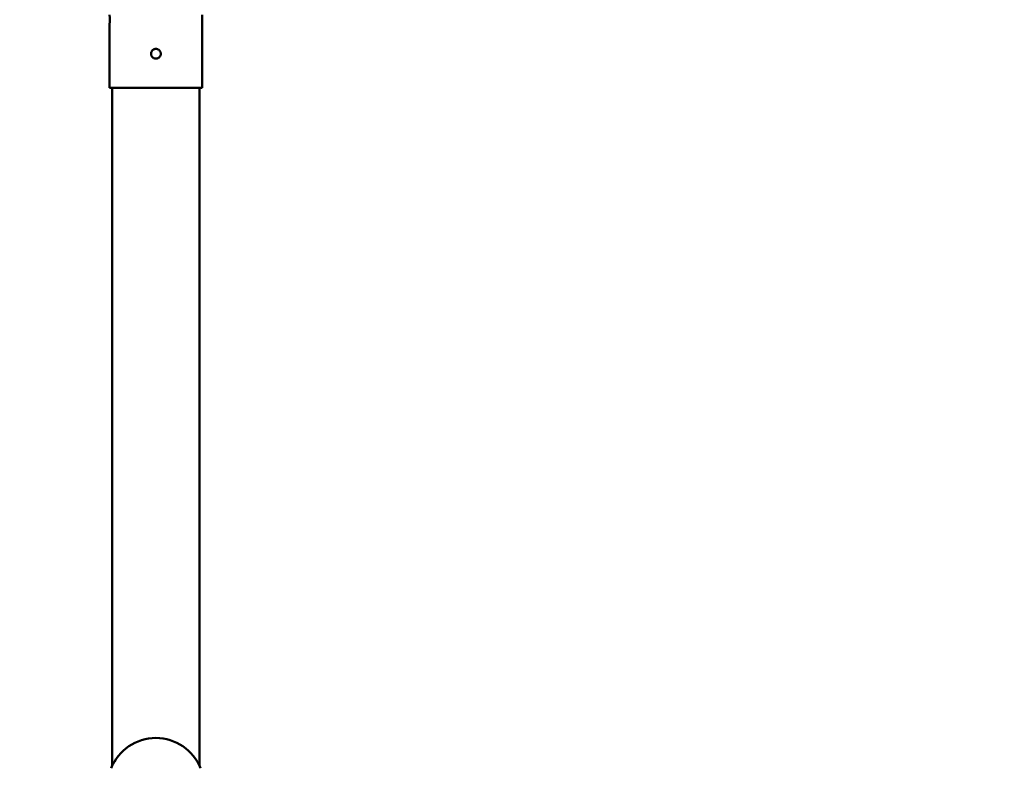
# Model space of a CAD drawing. Units: millimetres. Extents: x 0 to 23212, y 0 to 22096.
# Drawn here: x 7045 to 8058, y 19383 to 20153 of the extents above; entities that cross this region are included whole.
import ezdxf

# ---------------------------------------------------------------- set-up
doc = ezdxf.new("R2010")
doc.units = ezdxf.units.MM
doc.layers.add('MD_Visible', color=7, linetype='Continuous', lineweight=50)
doc.dimstyles.new('OLCU', dxfattribs={"dimtxt": 300, "dimasz": 150, "dimexe": 0.18, "dimexo": 0.0625, "dimgap": 80, "dimtad": 1, "dimdec": 0, "dimlfac": 0.1, "dimrnd": 5, "dimzin": 0, "dimdsep": 46, "dimtxsty": 'Standard', "dimcen": 0.09, "dimse1": 1, "dimse2": 1, "dimadec": 0, "dimazin": 0, "dimtfac": 1, "dimtdec": 0, "dimtofl": 0, "dimtmove": 0, "dimatfit": 3, "dimfxl": 1, "dimtolj": 1, "dimtzin": 0, "dimarcsym": 0})

# ---------------------------------------------------------------- blocks, each defined once
blk = doc.blocks.new('CustomObjectsInViewport4_0')
at = {"layer": 'MD_Visible', "extrusion": (0, 1, 0)}
for p, q in [((7137.4, 20082.8), (7137.4, 20147.8)), ((7232.9, 20082.8), (7232.9, 20147.8)), ((7232.9, 20082.8), (7137.4, 20082.8)), ((7140.1, 19385.3), (7140.1, 20082.8)), ((7230.1, 19385.3), (7230.1, 20082.8))]:
    blk.add_line(p, q, dxfattribs=at)
at = {"layer": 'MD_Visible', "extrusion": (1.22465e-16, 0, -1)}
blk.add_arc((-7185.1, 19364.4), 49.6, 21.7625, 158.2375, dxfattribs=at)
at = {"layer": 'MD_Visible'}
for points, knots in [([(7137.4, 20157.8), (7137.4, 20157.8), (7137.4, 20157.8), (7137.4, 20157.7), (7137.4, 20157.6), (7137.4, 20157.3), (7137.5, 20157.2), (7137.5, 20156.8), (7137.5, 20156.6), (7137.5, 20156.1), (7137.6, 20155.9), (7137.6, 20155.3), (7137.6, 20155.1), (7137.6, 20154.4), (7137.6, 20154.1), (7137.7, 20153.5), (7137.7, 20153.1), (7137.7, 20152.8)], [22.619005, 22.619005, 22.619005, 22.619005, 23.561461, 23.561461, 24.503918, 24.503918, 25.446374, 25.446374, 26.388831, 26.388831, 27.331291, 27.331291, 28.273752, 28.273752, 29.216212, 29.216212, 30.158673, 30.158673, 30.158673, 30.158673]), ([(7137.7, 20152.8), (7137.7, 20152.5), (7137.7, 20152.2), (7137.6, 20151.5), (7137.6, 20151.2), (7137.6, 20150.6), (7137.6, 20150.3), (7137.6, 20149.8), (7137.5, 20149.5), (7137.5, 20149.1), (7137.5, 20148.9), (7137.5, 20148.5), (7137.4, 20148.3), (7137.4, 20148.1), (7137.4, 20148), (7137.4, 20147.9), (7137.4, 20147.8), (7137.4, 20147.8)], [0, 0, 0, 0, 0.94246, 0.94246, 1.884921, 1.884921, 2.827381, 2.827381, 3.769842, 3.769842, 4.712298, 4.712298, 5.654755, 5.654755, 6.597212, 6.597212, 7.539668, 7.539668, 7.539668, 7.539668]), ([(7232.6, 20152.8), (7232.6, 20153.1), (7232.6, 20153.5), (7232.6, 20154.1), (7232.7, 20154.4), (7232.7, 20155.1), (7232.7, 20155.3), (7232.7, 20155.9), (7232.7, 20156.1), (7232.8, 20156.6), (7232.8, 20156.8), (7232.8, 20157.2), (7232.8, 20157.3), (7232.9, 20157.6), (7232.9, 20157.7), (7232.9, 20157.8), (7232.9, 20157.8), (7232.9, 20157.8)], [0, 0, 0, 0, 0.94246, 0.94246, 1.884921, 1.884921, 2.827381, 2.827381, 3.769842, 3.769842, 4.712298, 4.712298, 5.654755, 5.654755, 6.597212, 6.597212, 7.539668, 7.539668, 7.539668, 7.539668]), ([(7232.9, 20147.8), (7232.9, 20147.8), (7232.9, 20147.9), (7232.9, 20148), (7232.9, 20148.1), (7232.8, 20148.3), (7232.8, 20148.5), (7232.8, 20148.9), (7232.8, 20149.1), (7232.7, 20149.5), (7232.7, 20149.8), (7232.7, 20150.3), (7232.7, 20150.6), (7232.7, 20151.2), (7232.6, 20151.5), (7232.6, 20152.2), (7232.6, 20152.5), (7232.6, 20152.8)], [22.619005, 22.619005, 22.619005, 22.619005, 23.561461, 23.561461, 24.503918, 24.503918, 25.446374, 25.446374, 26.388831, 26.388831, 27.331291, 27.331291, 28.273752, 28.273752, 29.216212, 29.216212, 30.158673, 30.158673, 30.158673, 30.158673]), ([(7190.1, 20117.8), (7190.1, 20117.5), (7190.1, 20117.2), (7190, 20116.5), (7189.9, 20116.2), (7189.6, 20115.6), (7189.5, 20115.3), (7189.1, 20114.8), (7188.9, 20114.5), (7188.5, 20114.1), (7188.2, 20113.9), (7187.7, 20113.5), (7187.4, 20113.3), (7186.8, 20113.1), (7186.4, 20113), (7185.8, 20112.9), (7185.5, 20112.8), (7184.8, 20112.8), (7184.5, 20112.9), (7183.9, 20113), (7183.5, 20113.1), (7182.9, 20113.3), (7182.6, 20113.5), (7182.1, 20113.9), (7181.8, 20114.1), (7181.4, 20114.5), (7181.2, 20114.8), (7180.8, 20115.3), (7180.7, 20115.6), (7180.4, 20116.2), (7180.3, 20116.5), (7180.2, 20117.2), (7180.1, 20117.5), (7180.1, 20118.1), (7180.2, 20118.5), (7180.3, 20119.1), (7180.4, 20119.4), (7180.7, 20120.1), (7180.8, 20120.3), (7181.2, 20120.9), (7181.4, 20121.1), (7181.8, 20121.6), (7182.1, 20121.8), (7182.6, 20122.2), (7182.9, 20122.3), (7183.5, 20122.6), (7183.9, 20122.7), (7184.5, 20122.8), (7184.8, 20122.8), (7185.5, 20122.8), (7185.8, 20122.8), (7186.4, 20122.7), (7186.8, 20122.6), (7187.4, 20122.3), (7187.7, 20122.2), (7188.2, 20121.8), (7188.5, 20121.6), (7188.9, 20121.1), (7189.1, 20120.9), (7189.5, 20120.3), (7189.6, 20120.1), (7189.9, 20119.4), (7190, 20119.1), (7190.1, 20118.5), (7190.1, 20118.1), (7190.1, 20117.8)], [0, 0, 0, 0, 0.94246, 0.94246, 1.884921, 1.884921, 2.827381, 2.827381, 3.769842, 3.769842, 4.712298, 4.712298, 5.654755, 5.654755, 6.597212, 6.597212, 7.539668, 7.539668, 8.482125, 8.482125, 9.424581, 9.424581, 10.367038, 10.367038, 11.309495, 11.309495, 12.251955, 12.251955, 13.194415, 13.194415, 14.136876, 14.136876, 15.079336, 15.079336, 16.021797, 16.021797, 16.964257, 16.964257, 17.906718, 17.906718, 18.849178, 18.849178, 19.791635, 19.791635, 20.734091, 20.734091, 21.676548, 21.676548, 22.619005, 22.619005, 23.561461, 23.561461, 24.503918, 24.503918, 25.446374, 25.446374, 26.388831, 26.388831, 27.331291, 27.331291, 28.273752, 28.273752, 29.216212, 29.216212, 30.158673, 30.158673, 30.158673, 30.158673])]:
    blk.add_open_spline(points, degree=3, knots=knots, dxfattribs=at)
blk = doc.blocks.new('*D4')
at = {"color": 0, "lineweight": -2, "transparency": 16777216}
blk.add_line((4393.1, 21228.1), (4393.1, 17532.8), dxfattribs=at)
at = {"color": 0, "transparency": 16777216}
for points in [[(4368.1, 21228.1), (4418.1, 21228.1), (4393.1, 21378.1)], [(4368.1, 17532.8), (4418.1, 17532.8), (4393.1, 17382.8)]]:
    blk.add_solid(points, dxfattribs=at)
at = {"layer": 'Defpoints', "color": 0, "transparency": 16777216}
for p in [(9625.1, 21378.1), (4393.1, 17382.8), (6185.1, 17382.8)]:
    blk.add_point(p, dxfattribs=at)
at = {"color": 0, "transparency": 16777216, "insert": (4163.1, 19380.5), "char_height": 300, "attachment_point": 5, "rotation": 90}
blk.add_mtext('\\A1;400', dxfattribs=at)
blk = doc.blocks.new('*D5')
at = {"color": 0, "lineweight": -2, "transparency": 16777216}
blk.add_line((4676.8, 21590.6), (12662.7, 21590.6), dxfattribs=at)
at = {"color": 0, "transparency": 16777216}
for points in [[(4676.8, 21615.6), (4676.8, 21565.6), (4526.8, 21590.6)], [(12662.7, 21615.6), (12662.7, 21565.6), (12812.7, 21590.6)]]:
    blk.add_solid(points, dxfattribs=at)
at = {"layer": 'Defpoints', "color": 0, "transparency": 16777216}
for p in [(12812.7, 21590.6), (12812.7, 18458.9), (4526.8, 17505.1)]:
    blk.add_point(p, dxfattribs=at)
at = {"color": 0, "transparency": 16777216, "insert": (8669.8, 21820.6), "char_height": 300, "attachment_point": 5}
blk.add_mtext('\\A1;830', dxfattribs=at)

msp = doc.modelspace()

# ---------------------------------------------------------------- block references
at = {"layer": 'MD_Visible'}
msp.add_blockref('CustomObjectsInViewport4_0', (0, 0), dxfattribs=at)

# ---------------------------------------------------------------- dimensions: what is measured, and where the dimension line sits
dim = msp.add_linear_dim(base=(12812.7, 21590.6), p1=(4526.8, 17505.1), p2=(12812.7, 18458.9), dimstyle='OLCU')
dim.commit()
dim.dimension.update_dxf_attribs({"geometry": '*D5', "text_midpoint": (8669.8, 21820.6)})
dim = msp.add_linear_dim(base=(4393.1, 17382.8), p1=(9625.1, 21378.1), p2=(6185.1, 17382.8), angle=90, dimstyle='OLCU')
dim.commit()
dim.dimension.update_dxf_attribs({"geometry": '*D4', "text_midpoint": (4163.1, 19380.5)})

doc.saveas('drawing.dxf')
